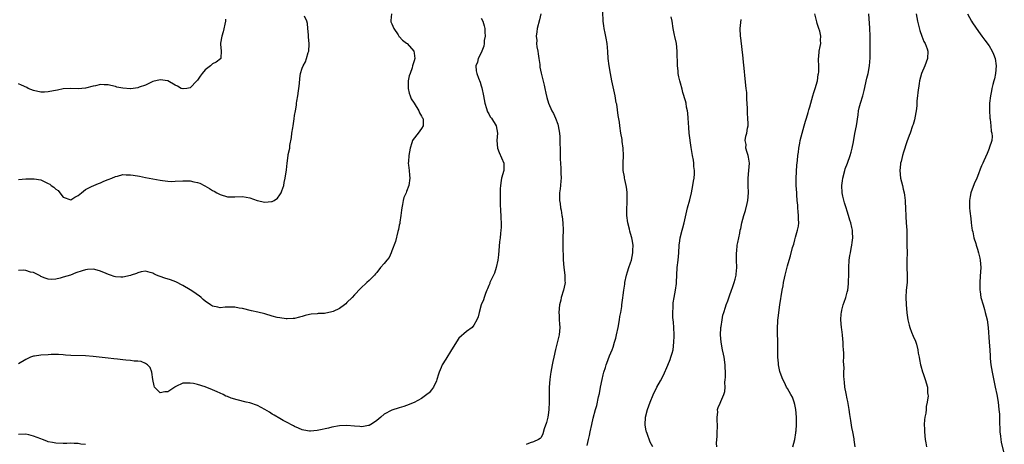
# Model space of a CAD drawing. Units: inches. Extents: x 2601000 to 2604000, y 1515000 to 1518000.
# Drawn here: x 2602013 to 2602277, y 1515784 to 1515897 of the extents above; entities that cross this region are included whole.
import ezdxf

# ---------------------------------------------------------------- set-up
doc = ezdxf.new("R2010")
doc.units = ezdxf.units.IN
doc.header["$MEASUREMENT"] = 0
doc.layers.add('LD26011515_10ft', color=52, linetype='Continuous')

msp = doc.modelspace()

# ---------------------------------------------------------------- linework, layer by layer
at = {"layer": 'LD26011515_10ft'}
for points, elevation in [([(2602112.92, 1515899), (2602112.79, 1515897.21), (2602112.76, 1515897), (2602112.8, 1515896.8), (2602113, 1515896.26), (2602113.52, 1515895), (2602114.7, 1515893.3), (2602114.89, 1515893), (2602114.92, 1515892.92), (2602115, 1515892.86), (2602115.87, 1515891.87), (2602117, 1515891.15), (2602117.18, 1515891), (2602118.9, 1515889), (2602119, 1515888.4), (2602119.15, 1515887), (2602119, 1515886.34), (2602118.6, 1515885), (2602118.46, 1515884.46), (2602117.91, 1515883), (2602117.68, 1515882.32), (2602117.43, 1515881), (2602117.42, 1515879.42), (2602117.39, 1515879), (2602117.7, 1515877.7), (2602117.9, 1515877), (2602118.23, 1515876.23), (2602119, 1515875.08), (2602120.25, 1515873), (2602120.45, 1515872.45), (2602121, 1515871.59), (2602121.18, 1515871.18), (2602121.29, 1515871), (2602121.38, 1515870.62), (2602121.38, 1515869), (2602121, 1515868.3), (2602120.05, 1515867), (2602118.72, 1515865.28), (2602118.58, 1515865), (2602118.42, 1515864.42), (2602117.91, 1515863), (2602117.56, 1515861), (2602117.45, 1515859.45), (2602117.44, 1515859), (2602117.52, 1515858.48), (2602117.65, 1515857), (2602117.78, 1515855.78), (2602117.89, 1515855), (2602117.62, 1515853), (2602117, 1515851.37), (2602116.84, 1515851), (2602116.26, 1515849.74), (2602116.06, 1515849), (2602115.92, 1515847.92), (2602115.7, 1515847), (2602115.61, 1515846.39), (2602115.48, 1515845), (2602115.17, 1515843.17), (2602115.15, 1515842.85), (2602115, 1515842.33), (2602114.82, 1515841.18), (2602114.64, 1515840.64), (2602114.01, 1515837.99), (2602113, 1515835.49), (2602112.83, 1515835), (2602112.28, 1515833.72), (2602111.68, 1515833), (2602111, 1515832.1), (2602110.03, 1515831), (2602109, 1515829.69), (2602108.68, 1515829.32), (2602108.36, 1515829), (2602107, 1515827.56), (2602106.36, 1515827), (2602104.63, 1515825.37), (2602103, 1515823.68), (2602102.43, 1515823), (2602101, 1515821.64), (2602100.7, 1515821.3), (2602100.32, 1515821), (2602099, 1515820.06), (2602097.29, 1515819.29), (2602097, 1515819.14), (2602095, 1515818.75), (2602093.28, 1515818.72), (2602093, 1515818.67), (2602091.44, 1515818.56), (2602091, 1515818.46), (2602089.85, 1515818.15), (2602089, 1515817.92), (2602088.3, 1515817.7), (2602087, 1515817.42), (2602086.64, 1515817.36), (2602085, 1515817.27), (2602084.71, 1515817.29), (2602083, 1515817.52), (2602082.32, 1515817.68), (2602081, 1515818.03), (2602079, 1515818.59), (2602077.09, 1515819.09), (2602075.47, 1515819.47), (2602073, 1515820.04), (2602072.17, 1515820.17), (2602071, 1515820.39), (2602069, 1515820.41), (2602068.38, 1515820.38), (2602067, 1515820.25), (2602066.39, 1515820.39), (2602065, 1515820.64), (2602064.47, 1515821), (2602063, 1515822.05), (2602062.51, 1515822.51), (2602061.93, 1515823), (2602061.46, 1515823.46), (2602061, 1515823.75), (2602060.29, 1515824.29), (2602059, 1515825.05), (2602057, 1515826.19), (2602055.17, 1515827.17), (2602053.73, 1515827.73), (2602052.19, 1515828.19), (2602051, 1515828.62), (2602050.69, 1515828.69), (2602050.01, 1515829), (2602049.3, 1515829.3), (2602049, 1515829.48), (2602048.29, 1515829.71), (2602047, 1515830.05), (2602045.86, 1515829.86), (2602045, 1515829.64), (2602044.59, 1515829.41), (2602043.22, 1515829), (2602043, 1515828.92), (2602041, 1515828.46), (2602040.44, 1515828.44), (2602039, 1515828.55), (2602038.61, 1515828.61), (2602037.64, 1515829), (2602037.14, 1515829.14), (2602036.53, 1515829.47), (2602035, 1515830.09), (2602033.49, 1515830.51), (2602033, 1515830.59), (2602031.49, 1515830.51), (2602031, 1515830.41), (2602030.12, 1515830.12), (2602028.36, 1515829.64), (2602026.94, 1515829), (2602025, 1515828.45), (2602024.16, 1515828.16), (2602023, 1515827.92), (2602021.83, 1515827.83), (2602021, 1515827.9), (2602020.18, 1515828.18), (2602019, 1515828.66), (2602018.8, 1515828.8), (2602018.44, 1515829), (2602017, 1515829.71), (2602016.2, 1515829.8), (2602015, 1515830.19), (2602014.3, 1515830.3), (2602013, 1515830.26)], 8080), ([(2602013, 1515854.63), (2602015, 1515854.77), (2602017, 1515854.8), (2602017.25, 1515854.75), (2602019, 1515854.48), (2602020.04, 1515853.96), (2602021, 1515853.57), (2602021.39, 1515853.39), (2602021.76, 1515853), (2602022.52, 1515852.52), (2602023, 1515852.01), (2602023.62, 1515851.62), (2602024.09, 1515851), (2602025, 1515849.89), (2602027, 1515849.17), (2602028.1, 1515849.9), (2602029, 1515850.32), (2602029.89, 1515851), (2602031, 1515851.89), (2602032.8, 1515852.8), (2602033, 1515852.92), (2602033.23, 1515853), (2602034.44, 1515853.56), (2602035, 1515853.73), (2602035.88, 1515854.12), (2602037, 1515854.56), (2602038.06, 1515855), (2602039, 1515855.43), (2602039.52, 1515855.52), (2602041, 1515855.9), (2602041.87, 1515855.87), (2602043, 1515855.87), (2602043.76, 1515855.76), (2602045.47, 1515855.47), (2602047, 1515855.16), (2602051, 1515854.44), (2602051.63, 1515854.37), (2602053, 1515854.16), (2602054.1, 1515854.1), (2602055, 1515854.11), (2602057, 1515854.24), (2602057.78, 1515854.22), (2602059, 1515854.28), (2602059.98, 1515854.02), (2602061, 1515853.84), (2602061.6, 1515853.6), (2602062.9, 1515852.9), (2602064.18, 1515852.18), (2602065, 1515851.64), (2602065.44, 1515851.44), (2602066.13, 1515851), (2602067, 1515850.54), (2602069, 1515849.96), (2602071, 1515849.93), (2602073, 1515850.03), (2602075, 1515849.68), (2602076.94, 1515848.94), (2602079, 1515848.51), (2602080.75, 1515848.75), (2602081, 1515848.74), (2602081.51, 1515849), (2602082.39, 1515849.61), (2602083, 1515850.49), (2602083.24, 1515850.76), (2602083.36, 1515851), (2602083.53, 1515851.53), (2602084.06, 1515853), (2602084.2, 1515853.8), (2602084.48, 1515855), (2602084.81, 1515857.19), (2602084.98, 1515859), (2602085.29, 1515861), (2602085.29, 1515861.29), (2602085.67, 1515863), (2602085.7, 1515863.7), (2602086.16, 1515865.84), (2602086.27, 1515867), (2602086.48, 1515868.48), (2602086.58, 1515869), (2602086.84, 1515870.84), (2602087, 1515871.78), (2602087.18, 1515873), (2602087.48, 1515874.52), (2602087.51, 1515875), (2602087.57, 1515875.57), (2602087.84, 1515877), (2602088.32, 1515880.32), (2602088.35, 1515881.65), (2602088.6, 1515883), (2602089, 1515884.38), (2602089.24, 1515885), (2602089.86, 1515886.14), (2602090.16, 1515887), (2602090.64, 1515888.64), (2602090.77, 1515889), (2602090.86, 1515890.86), (2602090.87, 1515891), (2602090.71, 1515892.7), (2602090.69, 1515893.31), (2602090.57, 1515895), (2602090.4, 1515896.4), (2602090.26, 1515897), (2602089.67, 1515898.33)], 8090), ([(2602152.91, 1515899), (2602152.61, 1515897.39), (2602152, 1515895), (2602151.83, 1515894.17), (2602151.71, 1515893), (2602151.83, 1515891.83), (2602151.81, 1515891), (2602151.9, 1515890.1), (2602152.1, 1515889), (2602152.22, 1515888.22), (2602152.38, 1515887), (2602152.63, 1515885.37), (2602152.71, 1515884.71), (2602153.05, 1515883.05), (2602153.85, 1515879.85), (2602154.05, 1515879), (2602154.32, 1515877.68), (2602154.57, 1515876.57), (2602154.98, 1515875), (2602155.87, 1515873), (2602156.31, 1515872.31), (2602156.86, 1515871), (2602157.46, 1515869.46), (2602157.57, 1515869), (2602157.93, 1515867), (2602158.01, 1515865.99), (2602158.04, 1515865), (2602158.04, 1515864.04), (2602158.09, 1515863), (2602158.09, 1515862.09), (2602158.14, 1515861), (2602158.14, 1515860.14), (2602158.34, 1515857.66), (2602158.33, 1515857), (2602158.29, 1515856.29), (2602158.35, 1515855), (2602158.27, 1515854.27), (2602158.2, 1515853), (2602158.12, 1515852.12), (2602157.98, 1515851), (2602157.92, 1515850.08), (2602157.98, 1515849), (2602158.16, 1515848.16), (2602158.23, 1515847), (2602158.4, 1515846.4), (2602158.58, 1515845), (2602158.66, 1515844.66), (2602158.87, 1515843), (2602158.94, 1515841), (2602158.86, 1515839), (2602158.83, 1515837), (2602158.94, 1515833.06), (2602159.1, 1515831), (2602159.37, 1515829), (2602159.41, 1515827.41), (2602159.45, 1515827), (2602159.39, 1515826.61), (2602159.05, 1515825), (2602158.42, 1515823), (2602158.28, 1515822.28), (2602157.98, 1515821), (2602157.79, 1515819), (2602157.84, 1515818.16), (2602157.86, 1515817), (2602157.91, 1515815.91), (2602158.01, 1515815), (2602157.85, 1515813), (2602156.9, 1515809.1), (2602156.44, 1515807), (2602156.16, 1515805.84), (2602155.99, 1515805), (2602155.62, 1515803), (2602155.54, 1515802.46), (2602155.36, 1515801), (2602155.21, 1515799), (2602155.15, 1515797), (2602155.13, 1515795), (2602155.08, 1515793), (2602155, 1515792.23), (2602154.82, 1515791), (2602154.48, 1515789.52), (2602153.86, 1515787.86), (2602153.47, 1515786.53), (2602153, 1515785.52), (2602152.75, 1515785.25), (2602152.29, 1515785), (2602151, 1515784.36), (2602150.08, 1515784.08), (2602149, 1515783.67)], 8060), ([(2602165.36, 1515783.36), (2602165.71, 1515785), (2602165.97, 1515786.03), (2602166.18, 1515787), (2602166.64, 1515789), (2602167, 1515790.72), (2602167.61, 1515793), (2602167.94, 1515794.06), (2602168.42, 1515796.42), (2602168.68, 1515797.32), (2602168.96, 1515799), (2602169.35, 1515801), (2602169.67, 1515802.33), (2602169.85, 1515803), (2602170.24, 1515804.24), (2602170.45, 1515805), (2602170.59, 1515805.41), (2602171.36, 1515807.36), (2602172.05, 1515809), (2602172.31, 1515809.69), (2602172.7, 1515811), (2602173, 1515812.14), (2602173.21, 1515813), (2602173.64, 1515815), (2602174.02, 1515817), (2602174.13, 1515817.87), (2602174.35, 1515819), (2602174.62, 1515820.62), (2602174.64, 1515821), (2602174.93, 1515822.93), (2602175, 1515823.61), (2602175.18, 1515825), (2602175.4, 1515826.6), (2602175.47, 1515827), (2602175.9, 1515829), (2602176.14, 1515829.86), (2602176.53, 1515831), (2602177, 1515832.27), (2602177.2, 1515833), (2602177.62, 1515835), (2602177.61, 1515835.61), (2602177.69, 1515837), (2602177.44, 1515838.56), (2602177.34, 1515839), (2602177, 1515840.16), (2602176.77, 1515840.77), (2602176.66, 1515841.34), (2602176.21, 1515843), (2602175.97, 1515845), (2602175.96, 1515846.04), (2602175.97, 1515847), (2602176.04, 1515848.04), (2602176.07, 1515849), (2602176.04, 1515849.96), (2602176.07, 1515851), (2602175.99, 1515851.99), (2602175.81, 1515853), (2602175.42, 1515854.58), (2602175.36, 1515855), (2602175.33, 1515855.33), (2602175.04, 1515857), (2602175, 1515859), (2602175.05, 1515861), (2602174.99, 1515863), (2602174.75, 1515864.75), (2602174.69, 1515865.31), (2602174.4, 1515867), (2602174.1, 1515869), (2602173.98, 1515869.98), (2602173.7, 1515871.7), (2602173.27, 1515874.73), (2602173.16, 1515875.16), (2602172.84, 1515877), (2602172.18, 1515880.18), (2602171.98, 1515881), (2602171.56, 1515883), (2602171.21, 1515885), (2602171.01, 1515887), (2602170.91, 1515888.91), (2602170.71, 1515891), (2602170.41, 1515892.41), (2602170.18, 1515893.82), (2602169.9, 1515895), (2602169.78, 1515895.78), (2602169.65, 1515897), (2602169.53, 1515899.53)], 8050), ([(2602182.93, 1515783), (2602182.23, 1515784.23), (2602181.43, 1515786.58), (2602181.24, 1515787), (2602181.18, 1515787.18), (2602180.89, 1515788.89), (2602180.99, 1515791), (2602181.51, 1515793), (2602182.24, 1515795), (2602183, 1515796.98), (2602184.03, 1515799), (2602185, 1515800.69), (2602185.81, 1515802.19), (2602187, 1515804.84), (2602187.6, 1515806.4), (2602187.81, 1515807), (2602188.09, 1515808.09), (2602188.35, 1515809), (2602188.6, 1515811), (2602188.64, 1515812.64), (2602188.64, 1515813), (2602188.54, 1515815), (2602188.44, 1515816.44), (2602188.33, 1515817.67), (2602188.29, 1515819), (2602188.38, 1515820.38), (2602188.38, 1515821), (2602188.43, 1515821.57), (2602188.66, 1515823), (2602189.05, 1515825), (2602189.27, 1515826.73), (2602189.32, 1515827), (2602189.49, 1515831), (2602189.7, 1515833), (2602189.88, 1515835), (2602189.99, 1515837), (2602190.14, 1515838.14), (2602190.28, 1515839), (2602190.81, 1515841), (2602191, 1515841.66), (2602191.34, 1515843), (2602192.27, 1515847), (2602192.84, 1515849.16), (2602193.28, 1515851), (2602193.67, 1515853), (2602193.83, 1515854.17), (2602193.98, 1515855), (2602194.09, 1515856.09), (2602194.1, 1515857), (2602193.93, 1515858.07), (2602193.9, 1515859), (2602193.82, 1515859.82), (2602193.55, 1515861), (2602193.21, 1515863.21), (2602192.7, 1515867), (2602192.55, 1515868.55), (2602192.42, 1515871), (2602192.32, 1515872.32), (2602192.22, 1515873), (2602191.99, 1515874.01), (2602191.83, 1515875), (2602191.68, 1515875.68), (2602191, 1515877.94), (2602190.77, 1515878.77), (2602190.37, 1515880.37), (2602190.18, 1515881), (2602189.91, 1515882.09), (2602189.73, 1515883), (2602189.69, 1515883.69), (2602189.52, 1515885), (2602189.48, 1515889), (2602189.24, 1515891), (2602188.87, 1515892.87), (2602188.78, 1515893.22), (2602188.43, 1515895), (2602188.11, 1515897), (2602187.86, 1515898.14)], 8040), ([(2602220.49, 1515783), (2602220.98, 1515785), (2602221.24, 1515786.76), (2602221.29, 1515787), (2602221.32, 1515787.32), (2602221.44, 1515789), (2602221.46, 1515791), (2602221.29, 1515793), (2602221, 1515794.38), (2602220.83, 1515795), (2602220.33, 1515796.33), (2602219.95, 1515797), (2602219, 1515798.65), (2602218.78, 1515799), (2602218.2, 1515800.2), (2602217.77, 1515801), (2602217.06, 1515802.94), (2602217, 1515803.16), (2602216.62, 1515805), (2602216.6, 1515805.4), (2602216.42, 1515807), (2602216.39, 1515808.39), (2602216.47, 1515809.53), (2602216.46, 1515811), (2602216.37, 1515813.62), (2602216.37, 1515815), (2602216.46, 1515816.46), (2602216.47, 1515817), (2602216.51, 1515817.49), (2602216.68, 1515819), (2602216.95, 1515821), (2602217.26, 1515822.74), (2602217.31, 1515823.31), (2602217.62, 1515825), (2602217.87, 1515826.13), (2602217.96, 1515827), (2602218.2, 1515828.2), (2602218.38, 1515829), (2602219, 1515831.48), (2602219.44, 1515833), (2602219.8, 1515834.2), (2602220.39, 1515836.39), (2602220.68, 1515837.32), (2602221, 1515838.41), (2602221.19, 1515839.19), (2602221.72, 1515841), (2602221.94, 1515842.06), (2602222.03, 1515843), (2602221.97, 1515843.97), (2602221.96, 1515845), (2602221.9, 1515845.9), (2602221.76, 1515847), (2602221.76, 1515847.76), (2602221.65, 1515849), (2602221.54, 1515850.46), (2602221.52, 1515851), (2602221.35, 1515853), (2602221.31, 1515855), (2602221.54, 1515858.46), (2602221.7, 1515859.7), (2602221.77, 1515861), (2602221.94, 1515861.94), (2602222.03, 1515863), (2602222.31, 1515864.31), (2602222.43, 1515865), (2602222.94, 1515867), (2602223.51, 1515869), (2602223.82, 1515870.18), (2602224.11, 1515871), (2602224.57, 1515872.57), (2602224.75, 1515873.25), (2602225, 1515874.07), (2602225.23, 1515875), (2602225.8, 1515877), (2602226.08, 1515877.92), (2602226.43, 1515879), (2602227.01, 1515881), (2602227.27, 1515882.73), (2602227.34, 1515883), (2602227.38, 1515883.38), (2602227.41, 1515885), (2602227.33, 1515886.67), (2602227.36, 1515887), (2602227.45, 1515887.45), (2602227.54, 1515889), (2602227.78, 1515890.22), (2602227.97, 1515891), (2602227.9, 1515891.9), (2602227.96, 1515893), (2602227.67, 1515894.33), (2602227.43, 1515895), (2602227.29, 1515895.29), (2602227, 1515896.39), (2602226.84, 1515896.84), (2602226.78, 1515897.22), (2602226.38, 1515899)], 8020), ([(2602237.16, 1515783), (2602236.87, 1515784.87), (2602236.85, 1515785.15), (2602236.49, 1515787), (2602236.22, 1515788.22), (2602235.98, 1515790.02), (2602235.7, 1515791.7), (2602235.55, 1515793), (2602235.17, 1515795.17), (2602235, 1515795.89), (2602234.71, 1515797.29), (2602234.4, 1515799), (2602234.29, 1515800.29), (2602234.17, 1515801), (2602234.1, 1515801.9), (2602234.12, 1515803), (2602234.19, 1515804.19), (2602234.14, 1515805), (2602234.06, 1515805.94), (2602234.12, 1515807), (2602234.15, 1515808.15), (2602234.04, 1515809), (2602233.94, 1515810.06), (2602233.95, 1515811), (2602233.86, 1515811.86), (2602233.76, 1515813), (2602233.58, 1515814.42), (2602233.47, 1515815), (2602233.3, 1515817), (2602233.39, 1515818.61), (2602233.44, 1515819), (2602233.6, 1515819.6), (2602233.95, 1515821), (2602234.23, 1515821.77), (2602234.62, 1515823), (2602235, 1515824.44), (2602235.14, 1515825), (2602235.37, 1515826.63), (2602235.39, 1515827), (2602235.38, 1515827.38), (2602235.45, 1515829), (2602235.48, 1515830.52), (2602235.47, 1515831), (2602235.58, 1515833), (2602235.73, 1515834.27), (2602235.85, 1515835), (2602236.08, 1515836.08), (2602236.25, 1515837), (2602236.31, 1515837.69), (2602236.52, 1515839), (2602236.47, 1515840.47), (2602236.41, 1515841), (2602236.21, 1515841.79), (2602235.94, 1515843), (2602235.69, 1515843.69), (2602235.37, 1515845), (2602235, 1515846.09), (2602234.77, 1515847), (2602234.33, 1515848.33), (2602233.88, 1515850.12), (2602233.67, 1515851), (2602233.59, 1515853), (2602233.77, 1515854.23), (2602233.85, 1515855), (2602234.35, 1515857), (2602234.51, 1515857.49), (2602235.12, 1515859), (2602235.84, 1515861), (2602236.07, 1515861.93), (2602236.36, 1515863), (2602236.68, 1515864.68), (2602237.08, 1515866.92), (2602237.51, 1515869), (2602237.95, 1515871.95), (2602238.07, 1515873), (2602238.22, 1515873.78), (2602238.53, 1515875), (2602239.18, 1515877), (2602239.59, 1515878.41), (2602240.28, 1515881.72), (2602240.62, 1515883), (2602241.01, 1515885), (2602241.15, 1515887.15), (2602241.2, 1515890.8), (2602241.19, 1515893), (2602241.1, 1515895.1), (2602240.83, 1515899)], 8010), ([(2602253.49, 1515899), (2602253.87, 1515897), (2602254.49, 1515894.49), (2602255.03, 1515893), (2602255.57, 1515891.57), (2602255.9, 1515891), (2602256.44, 1515889.56), (2602256.61, 1515889), (2602256.51, 1515887), (2602255.77, 1515885), (2602254.95, 1515883), (2602254.41, 1515881), (2602254.27, 1515880.27), (2602253.89, 1515877.89), (2602253.82, 1515877), (2602253.65, 1515875.65), (2602253.64, 1515875), (2602253.67, 1515874.33), (2602253.48, 1515873), (2602253.13, 1515871.13), (2602253.13, 1515871), (2602253, 1515870.61), (2602252.65, 1515869.35), (2602252.54, 1515869), (2602251.85, 1515867), (2602251.61, 1515866.39), (2602251, 1515864.66), (2602250.09, 1515861.91), (2602249.83, 1515861), (2602249.45, 1515859.45), (2602249.32, 1515859), (2602249.28, 1515858.72), (2602249.08, 1515857), (2602249.27, 1515855), (2602249.78, 1515853), (2602250.04, 1515852.04), (2602250.28, 1515851), (2602250.38, 1515850.38), (2602250.53, 1515849), (2602250.56, 1515848.56), (2602250.6, 1515847), (2602250.71, 1515844.71), (2602250.84, 1515843), (2602250.95, 1515841.05), (2602251, 1515839), (2602251.02, 1515837), (2602251.03, 1515835), (2602251, 1515833), (2602251, 1515831), (2602251.07, 1515829), (2602251.04, 1515827), (2602250.82, 1515825), (2602250.73, 1515823), (2602250.83, 1515821.17), (2602251, 1515818.94), (2602251.25, 1515817), (2602251.59, 1515815.59), (2602251.76, 1515815), (2602252.26, 1515813.74), (2602252.65, 1515812.65), (2602253.27, 1515811.27), (2602253.37, 1515811), (2602253.53, 1515810.47), (2602253.95, 1515809), (2602254.06, 1515808.06), (2602254.32, 1515807), (2602254.37, 1515806.37), (2602254.69, 1515805), (2602254.72, 1515804.72), (2602255.14, 1515803.14), (2602255.33, 1515802.67), (2602255.87, 1515801), (2602256.48, 1515799), (2602256.55, 1515797.45), (2602256.65, 1515797), (2602256.69, 1515796.69), (2602256.47, 1515795), (2602256.18, 1515793.82), (2602256.16, 1515793), (2602256.05, 1515792.05), (2602255.84, 1515791), (2602255.74, 1515790.26), (2602255.66, 1515789), (2602255.7, 1515787.7), (2602255.7, 1515787), (2602255.92, 1515785), (2602256.06, 1515784.06), (2602256.25, 1515783)], 8000), ([(2602267.2, 1515899), (2602268.28, 1515897), (2602268.55, 1515896.55), (2602269.35, 1515895.35), (2602270.19, 1515894.19), (2602271.07, 1515893), (2602271.92, 1515891.92), (2602273, 1515890.37), (2602273.83, 1515889), (2602274.19, 1515888.19), (2602274.62, 1515887), (2602274.91, 1515885), (2602274.73, 1515883), (2602274.44, 1515881.56), (2602274.26, 1515881), (2602274, 1515880), (2602273.76, 1515879), (2602273.63, 1515878.37), (2602273.37, 1515877), (2602273.15, 1515875), (2602273.1, 1515873), (2602273.2, 1515871.2), (2602273.21, 1515871), (2602273.27, 1515870.73), (2602273.46, 1515869), (2602273.57, 1515867.57), (2602273.74, 1515867), (2602273.87, 1515866.13), (2602273.77, 1515865), (2602273.08, 1515863), (2602273, 1515862.86), (2602272.48, 1515861.52), (2602271.57, 1515859.57), (2602271.32, 1515859), (2602271.24, 1515858.76), (2602271, 1515858.25), (2602270.67, 1515857.33), (2602270.16, 1515856.16), (2602269.75, 1515855), (2602269, 1515853.41), (2602268.1, 1515851), (2602267.91, 1515850.09), (2602267.73, 1515849), (2602267.79, 1515847.79), (2602267.78, 1515847), (2602267.85, 1515846.15), (2602268.12, 1515844.12), (2602268.24, 1515843), (2602268.44, 1515841.56), (2602268.53, 1515841), (2602268.62, 1515840.62), (2602268.95, 1515839), (2602269.44, 1515837.44), (2602269.54, 1515837), (2602269.92, 1515835.92), (2602270.17, 1515835), (2602270.51, 1515833.49), (2602270.63, 1515833), (2602270.77, 1515831), (2602270.67, 1515828.67), (2602270.55, 1515827), (2602270.54, 1515825.47), (2602270.56, 1515825), (2602270.63, 1515824.63), (2602270.85, 1515823), (2602271.42, 1515821), (2602271.82, 1515819.82), (2602272.01, 1515819), (2602272.46, 1515817), (2602272.73, 1515815), (2602273.07, 1515811), (2602273.2, 1515809), (2602273.28, 1515807.28), (2602273.28, 1515807), (2602273.3, 1515806.7), (2602273.48, 1515805), (2602273.84, 1515803), (2602274.69, 1515799), (2602275.09, 1515797), (2602275.42, 1515795), (2602275.67, 1515793), (2602275.78, 1515791.78), (2602275.8, 1515791), (2602275.79, 1515790.21), (2602275.94, 1515787), (2602276.1, 1515785.9), (2602276.17, 1515785), (2602276.26, 1515784.26), (2602277.1, 1515781)], 7990), ([(2602137, 1515897.83), (2602137.41, 1515897), (2602137.77, 1515895.77), (2602137.93, 1515895), (2602137.98, 1515894.02), (2602138, 1515893), (2602137.79, 1515891.79), (2602137.75, 1515891), (2602137.67, 1515890.33), (2602137, 1515888.54), (2602136.17, 1515887), (2602135.94, 1515886.06), (2602135.57, 1515885), (2602135.66, 1515883.66), (2602135.76, 1515883), (2602136.25, 1515881.75), (2602136.66, 1515880.66), (2602137, 1515879.71), (2602137.17, 1515879.17), (2602137.58, 1515877), (2602137.92, 1515875), (2602138.4, 1515873.6), (2602138.58, 1515873), (2602138.69, 1515872.69), (2602139, 1515872.22), (2602139.41, 1515871.41), (2602139.72, 1515871), (2602140.96, 1515869), (2602141.31, 1515867), (2602141.15, 1515865), (2602141.32, 1515863), (2602141.79, 1515861.79), (2602142.38, 1515860.38), (2602143.01, 1515859), (2602142.99, 1515857), (2602142.43, 1515855), (2602142.34, 1515854.34), (2602142.1, 1515853), (2602142.06, 1515852.06), (2602142.04, 1515851), (2602142.07, 1515849.93), (2602142.05, 1515849), (2602142.05, 1515848.05), (2602142.12, 1515846.12), (2602142.2, 1515845), (2602142.21, 1515844.21), (2602142.29, 1515843), (2602142.28, 1515841.72), (2602142.22, 1515841), (2602142.11, 1515840.11), (2602142.02, 1515839), (2602141.89, 1515837.89), (2602141.6, 1515834.4), (2602141.45, 1515833), (2602141.01, 1515831), (2602140.49, 1515829.51), (2602140.27, 1515829), (2602139.58, 1515827.58), (2602139.32, 1515827), (2602139.24, 1515826.76), (2602139, 1515826.22), (2602138.67, 1515825.33), (2602138.5, 1515825), (2602138.1, 1515824.1), (2602137.74, 1515823), (2602137.62, 1515822.38), (2602137, 1515821), (2602136.43, 1515819), (2602136.17, 1515817.83), (2602135.8, 1515817), (2602135, 1515815.56), (2602134.55, 1515815), (2602133, 1515813.93), (2602131, 1515812.15), (2602129.05, 1515809), (2602127.47, 1515806.53), (2602126.54, 1515805), (2602126.25, 1515804.25), (2602125.7, 1515803), (2602125.52, 1515802.48), (2602125.11, 1515801), (2602125, 1515800.71), (2602124.16, 1515799), (2602123.69, 1515798.31), (2602123, 1515797.48), (2602122.75, 1515797.25), (2602121, 1515795.93), (2602119, 1515794.92), (2602117, 1515794.07), (2602116.2, 1515793.8), (2602115, 1515793.47), (2602113, 1515792.86), (2602111, 1515791.74), (2602110.08, 1515791), (2602109, 1515790.07), (2602108.39, 1515789.61), (2602107.36, 1515789), (2602107, 1515788.76), (2602106.74, 1515788.74), (2602105, 1515788.38), (2602104.48, 1515788.48), (2602103, 1515788.57), (2602101, 1515788.76), (2602099, 1515788.65), (2602097, 1515788.27), (2602096.05, 1515788.05), (2602093.51, 1515787.51), (2602093, 1515787.42), (2602091.21, 1515787.21), (2602091, 1515787.2), (2602089.44, 1515787.44), (2602089, 1515787.53), (2602088.04, 1515788.04), (2602087, 1515788.45), (2602086.67, 1515788.67), (2602085.94, 1515789), (2602085.34, 1515789.34), (2602085, 1515789.49), (2602083.95, 1515790.05), (2602083, 1515790.59), (2602081.51, 1515791.51), (2602081, 1515791.76), (2602080.27, 1515792.27), (2602079.03, 1515793), (2602077, 1515794.05), (2602075, 1515794.77), (2602074.05, 1515795), (2602071.56, 1515795.56), (2602070.01, 1515796.01), (2602069, 1515796.46), (2602068.59, 1515796.59), (2602067.85, 1515797), (2602067, 1515797.38), (2602066.27, 1515797.73), (2602065, 1515798.25), (2602063, 1515799.07), (2602061, 1515799.69), (2602059.93, 1515799.93), (2602059, 1515800.1), (2602058.07, 1515800.07), (2602057, 1515800.1), (2602055.19, 1515799.19), (2602055, 1515799.12), (2602054.86, 1515799), (2602053, 1515797.75), (2602052.26, 1515797.74), (2602051, 1515797.44), (2602049.49, 1515799), (2602049.37, 1515799.37), (2602049.05, 1515801), (2602048.77, 1515803), (2602048.3, 1515804.3), (2602047.55, 1515805), (2602047, 1515805.36), (2602045.84, 1515805.84), (2602045, 1515805.93), (2602044.01, 1515805.99), (2602043, 1515806.17), (2602041.75, 1515806.25), (2602041, 1515806.35), (2602039.54, 1515806.46), (2602038.57, 1515806.57), (2602037, 1515806.72), (2602033, 1515807.22), (2602031, 1515807.37), (2602027, 1515807.48), (2602025.59, 1515807.59), (2602025, 1515807.61), (2602023.72, 1515807.72), (2602023, 1515807.7), (2602021.74, 1515807.74), (2602021, 1515807.68), (2602019, 1515807.56), (2602017.28, 1515807.28), (2602017, 1515807.26), (2602016.25, 1515807), (2602015.38, 1515806.62), (2602015, 1515806.42), (2602013, 1515805.25)], 8070), ([(2602068.5, 1515897.5), (2602068.46, 1515897), (2602067.84, 1515894.16), (2602067.45, 1515893), (2602067.09, 1515891.09), (2602067.09, 1515891), (2602067.13, 1515890.87), (2602067.27, 1515889), (2602067.19, 1515887.19), (2602067.24, 1515887), (2602067.11, 1515886.89), (2602065.96, 1515886.04), (2602065, 1515885.54), (2602064.43, 1515885), (2602063, 1515883.97), (2602062.25, 1515883), (2602061.69, 1515882.31), (2602061, 1515881.23), (2602060.82, 1515881), (2602059, 1515879.18), (2602058.07, 1515879), (2602057.14, 1515878.86), (2602057, 1515878.85), (2602056.64, 1515879), (2602055.59, 1515879.59), (2602055, 1515879.88), (2602053, 1515881), (2602051, 1515881.31), (2602049, 1515880.8), (2602048.66, 1515880.66), (2602047, 1515879.88), (2602045.31, 1515879.31), (2602045, 1515879.18), (2602043.11, 1515878.89), (2602043, 1515878.88), (2602041, 1515879.02), (2602039.37, 1515879.37), (2602039, 1515879.49), (2602037.75, 1515879.75), (2602037, 1515879.97), (2602035.96, 1515879.96), (2602035, 1515880), (2602033.69, 1515879.69), (2602033, 1515879.56), (2602031, 1515879.06), (2602029, 1515878.91), (2602027, 1515878.97), (2602025, 1515878.89), (2602023.45, 1515878.55), (2602022.38, 1515878.38), (2602021, 1515878.06), (2602020.01, 1515877.99), (2602019, 1515877.97), (2602017, 1515878.42), (2602015.65, 1515879), (2602015.22, 1515879.22), (2602013.83, 1515879.83), (2602013, 1515880.23)], 8100), ([(2602200.09, 1515783), (2602200.02, 1515784.02), (2602200.16, 1515785.84), (2602200.19, 1515787), (2602200.25, 1515788.25), (2602200.24, 1515789), (2602200.14, 1515789.86), (2602200.17, 1515791), (2602200.34, 1515792.34), (2602200.3, 1515793), (2602200.45, 1515793.55), (2602201, 1515794.72), (2602201.18, 1515795.18), (2602201.96, 1515797), (2602202.2, 1515797.8), (2602202.28, 1515799), (2602202.25, 1515800.25), (2602202.33, 1515801), (2602202.38, 1515801.62), (2602202.37, 1515803), (2602202.33, 1515804.33), (2602202.33, 1515805), (2602202.05, 1515807), (2602201.86, 1515807.86), (2602201.59, 1515809), (2602201.23, 1515811), (2602201.09, 1515813), (2602201.16, 1515814.84), (2602201.18, 1515815), (2602201.24, 1515815.24), (2602201.5, 1515817), (2602201.72, 1515818.28), (2602201.98, 1515819), (2602202.43, 1515820.43), (2602202.57, 1515821), (2602203, 1515822.1), (2602203.44, 1515823.44), (2602204.02, 1515825), (2602204.3, 1515825.7), (2602204.73, 1515827), (2602205, 1515827.94), (2602205.25, 1515829), (2602205.26, 1515829.26), (2602205.43, 1515831), (2602205.38, 1515833), (2602205.32, 1515834.68), (2602205.35, 1515835), (2602205.43, 1515835.43), (2602205.56, 1515837), (2602205.73, 1515837.73), (2602206.21, 1515840.21), (2602206.38, 1515841), (2602206.51, 1515841.49), (2602206.8, 1515843), (2602207.31, 1515845), (2602207.74, 1515846.26), (2602208.19, 1515848.19), (2602208.4, 1515849), (2602208.57, 1515851), (2602208.46, 1515853), (2602208.44, 1515855), (2602208.68, 1515857), (2602208.82, 1515859), (2602208.6, 1515860.6), (2602208.48, 1515861), (2602208.17, 1515861.83), (2602207.9, 1515863), (2602207.93, 1515863.93), (2602207.7, 1515865), (2602207.84, 1515866.16), (2602208.08, 1515867), (2602208.34, 1515868.34), (2602208.45, 1515869), (2602208.47, 1515869.53), (2602208.43, 1515871), (2602208.27, 1515872.27), (2602208.27, 1515873), (2602208.31, 1515873.69), (2602208.13, 1515876.13), (2602208.15, 1515877), (2602208.09, 1515877.91), (2602207.97, 1515879), (2602207.57, 1515882.43), (2602207.48, 1515883.48), (2602207.11, 1515886.89), (2602207.1, 1515887.1), (2602206.51, 1515892.51), (2602206.44, 1515893), (2602206.36, 1515895), (2602206.57, 1515897.43)], 8030), ([(2602031, 1515783.62), (2602029.73, 1515783.73), (2602029, 1515783.91), (2602027.9, 1515783.9), (2602027, 1515784), (2602025.94, 1515783.94), (2602025, 1515783.93), (2602023, 1515783.96), (2602022.16, 1515784.16), (2602021, 1515784.34), (2602020.57, 1515784.57), (2602019.42, 1515785), (2602019, 1515785.11), (2602017, 1515785.86), (2602015.79, 1515786.21), (2602015, 1515786.41), (2602013, 1515786.29)], 8060)]:
    msp.add_lwpolyline(points, dxfattribs=dict(at, elevation=elevation))

doc.saveas('drawing.dxf')
